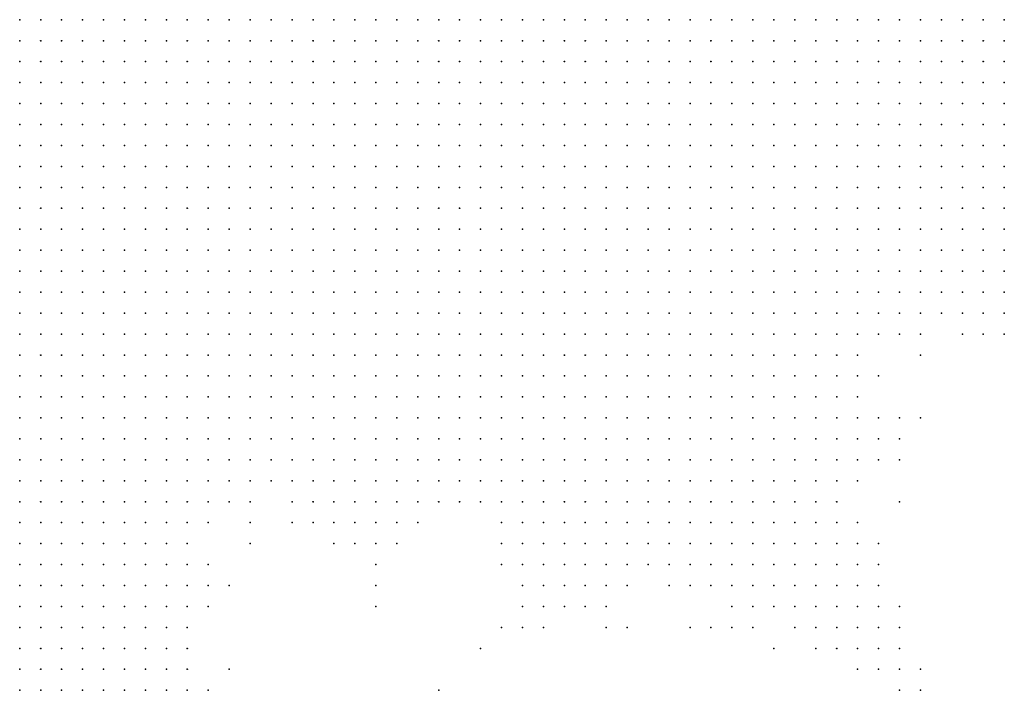
# Model space of a CAD drawing. Units: inches. Extents: x -1.28 to 1.28, y -1.09 to 1.09.
# Drawn here: x 0.36 to 0.45, y 0.39 to 0.46 of the extents above; entities that cross this region are included whole.
import ezdxf

# ---------------------------------------------------------------- set-up
doc = ezdxf.new("R2010")
doc.units = ezdxf.units.IN
doc.header["$MEASUREMENT"] = 0
doc.header["$PDMODE"] = 32
doc.header["$PDSIZE"] = 1e-05
for name, color, linetype in [('layer10', 10, 'Continuous'), ('layer11', 11, 'Continuous'), ('layer12', 12, 'Continuous'), ('layer120', 120, 'Continuous'), ('layer128', 128, 'Continuous'), ('layer13', 13, 'Continuous'), ('layer136', 136, 'Continuous'), ('layer14', 14, 'Continuous'), ('layer15', 15, 'Continuous'), ('layer16', 16, 'Continuous'), ('layer165', 165, 'Continuous'), ('layer17', 17, 'Continuous'), ('layer18', 18, 'Continuous'), ('layer19', 19, 'Continuous'), ('layer20', 20, 'Continuous'), ('layer21', 21, 'Continuous'), ('layer22', 22, 'Continuous'), ('layer24', 24, 'Continuous'), ('layer25', 25, 'Continuous'), ('layer26', 26, 'Continuous'), ('layer29', 29, 'Continuous'), ('layer31', 31, 'Continuous'), ('layer33', 33, 'Continuous'), ('layer35', 35, 'Continuous'), ('layer6', 6, 'Continuous'), ('layer7', 7, 'Continuous'), ('layer70', 70, 'Continuous'), ('layer8', 8, 'Continuous'), ('layer88', 88, 'Continuous'), ('layer9', 9, 'Continuous'), ('layer92', 92, 'Continuous')]:
    doc.layers.add(name, color=color, linetype=linetype)

msp = doc.modelspace()

# ---------------------------------------------------------------- linework, layer by layer
at = {"layer": 'layer10', "color": 10}
for p in [(0.4516, 0.433), (0.4476, 0.431), (0.4496, 0.431), (0.4516, 0.431), (0.4416, 0.429), (0.4436, 0.429), (0.4396, 0.427), (0.4356, 0.423), (0.4356, 0.421), (0.4336, 0.419), (0.4356, 0.419), (0.4316, 0.417), (0.4336, 0.417), (0.4356, 0.417), (0.4316, 0.415), (0.4336, 0.415), (0.3756, 0.413), (0.3776, 0.413), (0.3796, 0.413), (0.3816, 0.413), (0.3836, 0.413), (0.4296, 0.413), (0.4316, 0.413), (0.4336, 0.413), (0.3876, 0.411), (0.3896, 0.411), (0.3916, 0.411), (0.3936, 0.411), (0.3956, 0.411), (0.4036, 0.411), (0.4056, 0.411), (0.4076, 0.411), (0.4256, 0.411), (0.4276, 0.411), (0.4296, 0.411), (0.4316, 0.411), (0.3716, 0.409), (0.4056, 0.409), (0.4076, 0.409), (0.4096, 0.409), (0.4116, 0.409), (0.4136, 0.409), (0.4156, 0.409), (0.4176, 0.409), (0.4196, 0.409), (0.4216, 0.409), (0.4236, 0.409), (0.4256, 0.409), (0.4276, 0.409), (0.4296, 0.409), (0.3696, 0.407), (0.3716, 0.407), (0.4096, 0.407), (0.4116, 0.407), (0.4136, 0.407), (0.4156, 0.407), (0.4176, 0.407), (0.4196, 0.407), (0.4216, 0.407), (0.3696, 0.405), (0.3716, 0.405), (0.3676, 0.403), (0.3696, 0.403), (0.3716, 0.403), (0.3676, 0.401), (0.3696, 0.401), (0.3656, 0.399), (0.3676, 0.399), (0.3696, 0.399), (0.3656, 0.397), (0.3676, 0.397), (0.3696, 0.397), (0.3636, 0.395), (0.3656, 0.395), (0.3676, 0.395), (0.3616, 0.393), (0.3636, 0.393), (0.3656, 0.393), (0.3676, 0.393)]:
    msp.add_point(p, dxfattribs=at)
at = {"layer": 'layer11', "color": 11}
for p in [(0.4456, 0.429), (0.4476, 0.429), (0.4496, 0.429), (0.4416, 0.427), (0.4376, 0.421), (0.4376, 0.419), (0.4376, 0.417), (0.4356, 0.415), (0.4356, 0.413), (0.3736, 0.411), (0.3796, 0.411), (0.3856, 0.411), (0.4016, 0.411), (0.4336, 0.411), (0.3896, 0.409), (0.3916, 0.409), (0.3936, 0.409), (0.4316, 0.409), (0.4336, 0.409), (0.4056, 0.407), (0.4076, 0.407), (0.4236, 0.407), (0.4256, 0.407), (0.4276, 0.407), (0.4296, 0.407), (0.4316, 0.407), (0.3736, 0.405), (0.4076, 0.405), (0.4096, 0.405), (0.4116, 0.405), (0.4136, 0.405), (0.4156, 0.405), (0.4216, 0.405), (0.4236, 0.405), (0.4256, 0.405), (0.4276, 0.405), (0.4296, 0.405), (0.3716, 0.401), (0.3716, 0.399), (0.3716, 0.397), (0.3696, 0.395), (0.3716, 0.395), (0.3696, 0.393)]:
    msp.add_point(p, dxfattribs=at)
at = {"layer": 'layer12', "color": 12}
for p in [(0.4436, 0.427), (0.4376, 0.425), (0.4376, 0.423), (0.4376, 0.415), (0.3776, 0.411), (0.3836, 0.411), (0.3976, 0.411), (0.4356, 0.411), (0.3856, 0.409), (0.3876, 0.409), (0.3956, 0.409), (0.4036, 0.409), (0.4356, 0.409), (0.3736, 0.407), (0.3916, 0.407), (0.4336, 0.407), (0.4356, 0.407), (0.4176, 0.405), (0.4196, 0.405), (0.4316, 0.405), (0.4336, 0.405), (0.3736, 0.403), (0.4076, 0.403), (0.4096, 0.403), (0.4116, 0.403), (0.4136, 0.403), (0.4256, 0.403), (0.4276, 0.403), (0.4296, 0.403), (0.4316, 0.403), (0.3736, 0.401), (0.3736, 0.399), (0.3716, 0.393), (0.3736, 0.393)]:
    msp.add_point(p, dxfattribs=at)
at = {"layer": 'layer120', "color": 120}
msp.add_point((0.3876, 0.407), dxfattribs=at)
at = {"layer": 'layer128', "color": 128}
msp.add_point((0.3976, 0.393), dxfattribs=at)
at = {"layer": 'layer13', "color": 13}
for p in [(0.4516, 0.429), (0.4496, 0.427), (0.4396, 0.419), (0.4396, 0.417), (0.4396, 0.415), (0.4376, 0.413), (0.3756, 0.411), (0.3936, 0.407), (0.4036, 0.407), (0.4056, 0.405), (0.4356, 0.405), (0.3756, 0.403), (0.4336, 0.403), (0.4356, 0.403), (0.4096, 0.401), (0.4116, 0.401), (0.4276, 0.401), (0.4296, 0.401), (0.4316, 0.401), (0.3736, 0.395)]:
    msp.add_point(p, dxfattribs=at)
at = {"layer": 'layer136', "color": 136}
msp.add_point((0.3756, 0.409), dxfattribs=at)
at = {"layer": 'layer14', "color": 14}
for p in [(0.3996, 0.411), (0.3896, 0.407), (0.4376, 0.407), (0.4376, 0.405), (0.4056, 0.403), (0.4156, 0.403), (0.4216, 0.403), (0.4236, 0.403), (0.4376, 0.403), (0.3756, 0.401), (0.4076, 0.401), (0.4136, 0.401), (0.4256, 0.401), (0.4336, 0.401), (0.4356, 0.401), (0.3736, 0.397), (0.3756, 0.393)]:
    msp.add_point(p, dxfattribs=at)
at = {"layer": 'layer15', "color": 15}
for p in [(0.4416, 0.417), (0.4376, 0.409), (0.3916, 0.405), (0.4056, 0.401), (0.4376, 0.401), (0.4336, 0.399), (0.4356, 0.399), (0.4376, 0.399)]:
    msp.add_point(p, dxfattribs=at)
at = {"layer": 'layer16', "color": 16}
for p in [(0.3736, 0.409), (0.4396, 0.407), (0.4196, 0.403), (0.4396, 0.401), (0.4076, 0.399), (0.4256, 0.399), (0.4276, 0.399)]:
    msp.add_point(p, dxfattribs=at)
at = {"layer": 'layer165', "color": 165}
msp.add_point((0.4296, 0.397), dxfattribs=at)
at = {"layer": 'layer17', "color": 17}
for p in [(0.4416, 0.419), (0.3756, 0.405), (0.4056, 0.399), (0.4136, 0.399), (0.4316, 0.399), (0.4396, 0.399), (0.4336, 0.397), (0.4356, 0.397), (0.4376, 0.397)]:
    msp.add_point(p, dxfattribs=at)
at = {"layer": 'layer18', "color": 18}
for p in [(0.4516, 0.427), (0.3776, 0.403), (0.4396, 0.397)]:
    msp.add_point(p, dxfattribs=at)
at = {"layer": 'layer19', "color": 19}
for p in [(0.4436, 0.425), (0.4416, 0.415), (0.4396, 0.405), (0.4156, 0.399), (0.4416, 0.397)]:
    msp.add_point(p, dxfattribs=at)
at = {"layer": 'layer20', "color": 20}
for p in [(0.3796, 0.409), (0.4376, 0.395), (0.4396, 0.395)]:
    msp.add_point(p, dxfattribs=at)
at = {"layer": 'layer21', "color": 21}
for p in [(0.3916, 0.403), (0.4396, 0.403), (0.4036, 0.399), (0.4416, 0.395)]:
    msp.add_point(p, dxfattribs=at)
at = {"layer": 'layer22', "color": 22}
msp.add_point((0.4436, 0.419), dxfattribs=at)
at = {"layer": 'layer24', "color": 24}
for p in [(0.4396, 0.423), (0.4036, 0.405), (0.4416, 0.401), (0.4436, 0.395), (0.4416, 0.393), (0.4436, 0.393)]:
    msp.add_point(p, dxfattribs=at)
at = {"layer": 'layer25', "color": 25}
for p in [(0.4476, 0.427), (0.4236, 0.399)]:
    msp.add_point(p, dxfattribs=at)
at = {"layer": 'layer26', "color": 26}
msp.add_point((0.3776, 0.395), dxfattribs=at)
at = {"layer": 'layer29', "color": 29}
msp.add_point((0.3836, 0.409), dxfattribs=at)
at = {"layer": 'layer31', "color": 31}
msp.add_point((0.4416, 0.399), dxfattribs=at)
at = {"layer": 'layer33', "color": 33}
msp.add_point((0.4016, 0.397), dxfattribs=at)
at = {"layer": 'layer35', "color": 35}
msp.add_point((0.3916, 0.401), dxfattribs=at)
at = {"layer": 'layer6', "color": 6}
for p in [(0.3576, 0.457), (0.3596, 0.457), (0.3616, 0.457), (0.3636, 0.457), (0.3656, 0.457), (0.3676, 0.457), (0.3696, 0.457), (0.3716, 0.457), (0.3736, 0.457), (0.3756, 0.457), (0.3776, 0.457), (0.3796, 0.457), (0.3816, 0.457), (0.3836, 0.457), (0.3856, 0.457), (0.3876, 0.457), (0.3896, 0.457), (0.3916, 0.457), (0.3936, 0.457), (0.3956, 0.457), (0.3976, 0.457), (0.3996, 0.457), (0.4016, 0.457), (0.4036, 0.457), (0.4056, 0.457), (0.4076, 0.457), (0.4096, 0.457), (0.4116, 0.457), (0.4136, 0.457), (0.4156, 0.457), (0.4176, 0.457), (0.4196, 0.457), (0.4216, 0.457), (0.4236, 0.457), (0.4256, 0.457), (0.4276, 0.457), (0.4296, 0.457), (0.4316, 0.457), (0.4336, 0.457), (0.4356, 0.457), (0.4376, 0.457), (0.4396, 0.457), (0.4416, 0.457), (0.4436, 0.457), (0.4456, 0.457), (0.4476, 0.457), (0.4496, 0.457), (0.4516, 0.457), (0.3576, 0.455), (0.3596, 0.455), (0.3616, 0.455), (0.3636, 0.455), (0.3656, 0.455), (0.3676, 0.455), (0.3696, 0.455), (0.3716, 0.455), (0.3736, 0.455), (0.3756, 0.455), (0.3776, 0.455), (0.3796, 0.455), (0.3816, 0.455), (0.3836, 0.455), (0.3856, 0.455), (0.3876, 0.455), (0.3896, 0.455), (0.3916, 0.455), (0.3936, 0.455), (0.3956, 0.455), (0.3976, 0.455), (0.3996, 0.455), (0.4016, 0.455), (0.4036, 0.455), (0.4056, 0.455), (0.4076, 0.455), (0.4096, 0.455), (0.4116, 0.455), (0.4136, 0.455), (0.4156, 0.455), (0.4176, 0.455), (0.4196, 0.455), (0.4216, 0.455), (0.4236, 0.455), (0.4256, 0.455), (0.4276, 0.455), (0.4296, 0.455), (0.4316, 0.455), (0.4336, 0.455), (0.4356, 0.455), (0.4376, 0.455), (0.4396, 0.455), (0.4416, 0.455), (0.4436, 0.455), (0.4456, 0.455), (0.4476, 0.455), (0.4496, 0.455), (0.4516, 0.455), (0.3576, 0.453), (0.3596, 0.453), (0.3616, 0.453), (0.3636, 0.453), (0.3656, 0.453), (0.3676, 0.453), (0.3696, 0.453), (0.3716, 0.453), (0.3736, 0.453), (0.3756, 0.453), (0.3776, 0.453), (0.3796, 0.453), (0.3816, 0.453), (0.3836, 0.453), (0.3856, 0.453), (0.3876, 0.453), (0.3896, 0.453), (0.3916, 0.453), (0.3936, 0.453), (0.3956, 0.453), (0.3976, 0.453), (0.3996, 0.453), (0.4016, 0.453), (0.4036, 0.453), (0.4056, 0.453), (0.4076, 0.453), (0.4096, 0.453), (0.4116, 0.453), (0.4136, 0.453), (0.4156, 0.453), (0.4176, 0.453), (0.4196, 0.453), (0.4216, 0.453), (0.4236, 0.453), (0.4256, 0.453), (0.4276, 0.453), (0.4296, 0.453), (0.4316, 0.453), (0.4336, 0.453), (0.4356, 0.453), (0.4376, 0.453), (0.4396, 0.453), (0.4416, 0.453), (0.4436, 0.453), (0.4456, 0.453), (0.4476, 0.453), (0.4496, 0.453), (0.3576, 0.451), (0.3596, 0.451), (0.3616, 0.451), (0.3636, 0.451), (0.3656, 0.451), (0.3676, 0.451), (0.3696, 0.451), (0.3716, 0.451), (0.3736, 0.451), (0.3756, 0.451), (0.3776, 0.451), (0.3796, 0.451), (0.3816, 0.451), (0.3836, 0.451), (0.3856, 0.451), (0.3876, 0.451), (0.3896, 0.451), (0.3916, 0.451), (0.3936, 0.451), (0.3956, 0.451), (0.3976, 0.451), (0.3996, 0.451), (0.4016, 0.451), (0.4036, 0.451), (0.4056, 0.451), (0.4076, 0.451), (0.4096, 0.451), (0.4116, 0.451), (0.4136, 0.451), (0.4156, 0.451), (0.4176, 0.451), (0.4196, 0.451), (0.4216, 0.451), (0.4236, 0.451), (0.4256, 0.451), (0.4276, 0.451), (0.4296, 0.451), (0.4316, 0.451), (0.4336, 0.451), (0.4356, 0.451), (0.4376, 0.451), (0.4396, 0.451), (0.4416, 0.451), (0.4436, 0.451), (0.3576, 0.449), (0.3596, 0.449), (0.3616, 0.449), (0.3636, 0.449), (0.3656, 0.449), (0.3676, 0.449), (0.3696, 0.449), (0.3716, 0.449), (0.3736, 0.449), (0.3756, 0.449), (0.3776, 0.449), (0.3796, 0.449), (0.3816, 0.449), (0.3836, 0.449), (0.3856, 0.449), (0.3876, 0.449), (0.3896, 0.449), (0.3916, 0.449), (0.3936, 0.449), (0.3956, 0.449), (0.3976, 0.449), (0.3996, 0.449), (0.4016, 0.449), (0.4036, 0.449), (0.4056, 0.449), (0.4076, 0.449), (0.4096, 0.449), (0.4116, 0.449), (0.4136, 0.449), (0.4156, 0.449), (0.4176, 0.449), (0.4196, 0.449), (0.4216, 0.449), (0.4236, 0.449), (0.4256, 0.449), (0.4276, 0.449), (0.4296, 0.449), (0.4316, 0.449), (0.4336, 0.449), (0.4356, 0.449), (0.4376, 0.449), (0.4396, 0.449), (0.3576, 0.447), (0.3596, 0.447), (0.3616, 0.447), (0.3636, 0.447), (0.3656, 0.447), (0.3676, 0.447), (0.3696, 0.447), (0.3716, 0.447), (0.3736, 0.447), (0.3756, 0.447), (0.3776, 0.447), (0.3796, 0.447), (0.3816, 0.447), (0.3836, 0.447), (0.3856, 0.447), (0.3876, 0.447), (0.3896, 0.447), (0.3916, 0.447), (0.3936, 0.447), (0.3956, 0.447), (0.3976, 0.447), (0.3996, 0.447), (0.4016, 0.447), (0.4036, 0.447), (0.4056, 0.447), (0.4076, 0.447), (0.4096, 0.447), (0.4116, 0.447), (0.4136, 0.447), (0.4156, 0.447), (0.4176, 0.447), (0.4196, 0.447), (0.4216, 0.447), (0.4236, 0.447), (0.4256, 0.447), (0.4276, 0.447), (0.4296, 0.447), (0.4316, 0.447), (0.4336, 0.447), (0.4356, 0.447), (0.3576, 0.445), (0.3596, 0.445), (0.3616, 0.445), (0.3636, 0.445), (0.3656, 0.445), (0.3676, 0.445), (0.3696, 0.445), (0.3716, 0.445), (0.3736, 0.445), (0.3756, 0.445), (0.3776, 0.445), (0.3796, 0.445), (0.3816, 0.445), (0.3836, 0.445), (0.3856, 0.445), (0.3876, 0.445), (0.3896, 0.445), (0.3916, 0.445), (0.3936, 0.445), (0.3956, 0.445), (0.3976, 0.445), (0.3996, 0.445), (0.4016, 0.445), (0.4036, 0.445), (0.4056, 0.445), (0.4076, 0.445), (0.4096, 0.445), (0.4116, 0.445), (0.4136, 0.445), (0.4156, 0.445), (0.4176, 0.445), (0.4196, 0.445), (0.4216, 0.445), (0.4236, 0.445), (0.4256, 0.445), (0.4276, 0.445), (0.4296, 0.445), (0.4316, 0.445), (0.3576, 0.443), (0.3596, 0.443), (0.3616, 0.443), (0.3636, 0.443), (0.3656, 0.443), (0.3676, 0.443), (0.3696, 0.443), (0.3716, 0.443), (0.3736, 0.443), (0.3756, 0.443), (0.3776, 0.443), (0.3796, 0.443), (0.3816, 0.443), (0.3836, 0.443), (0.3856, 0.443), (0.3876, 0.443), (0.3896, 0.443), (0.3916, 0.443), (0.3936, 0.443), (0.3956, 0.443), (0.3976, 0.443), (0.3996, 0.443), (0.4016, 0.443), (0.4036, 0.443), (0.4056, 0.443), (0.4076, 0.443), (0.4096, 0.443), (0.4116, 0.443), (0.4136, 0.443), (0.4156, 0.443), (0.4176, 0.443), (0.4196, 0.443), (0.4216, 0.443), (0.4236, 0.443), (0.4256, 0.443), (0.3576, 0.441), (0.3596, 0.441), (0.3616, 0.441), (0.3636, 0.441), (0.3656, 0.441), (0.3676, 0.441), (0.3696, 0.441), (0.3716, 0.441), (0.3736, 0.441), (0.3756, 0.441), (0.3776, 0.441), (0.3796, 0.441), (0.3816, 0.441), (0.3836, 0.441), (0.3856, 0.441), (0.3876, 0.441), (0.3896, 0.441), (0.3916, 0.441), (0.3936, 0.441), (0.3956, 0.441), (0.3976, 0.441), (0.3996, 0.441), (0.4016, 0.441), (0.4036, 0.441), (0.4056, 0.441), (0.4076, 0.441), (0.4096, 0.441), (0.4116, 0.441), (0.4136, 0.441), (0.4156, 0.441), (0.4176, 0.441), (0.4196, 0.441), (0.4216, 0.441), (0.3576, 0.439), (0.3596, 0.439), (0.3616, 0.439), (0.3636, 0.439), (0.3656, 0.439), (0.3676, 0.439), (0.3696, 0.439), (0.3716, 0.439), (0.3736, 0.439), (0.3756, 0.439), (0.3776, 0.439), (0.3796, 0.439), (0.3816, 0.439), (0.3836, 0.439), (0.3856, 0.439), (0.3876, 0.439), (0.3896, 0.439), (0.3916, 0.439), (0.3936, 0.439), (0.3956, 0.439), (0.3976, 0.439), (0.3996, 0.439), (0.4016, 0.439), (0.4036, 0.439), (0.4056, 0.439), (0.4076, 0.439), (0.4096, 0.439), (0.4116, 0.439), (0.4136, 0.439), (0.4156, 0.439), (0.3576, 0.437), (0.3596, 0.437), (0.3616, 0.437), (0.3636, 0.437), (0.3656, 0.437), (0.3676, 0.437), (0.3696, 0.437), (0.3716, 0.437), (0.3736, 0.437), (0.3756, 0.437), (0.3776, 0.437), (0.3796, 0.437), (0.3816, 0.437), (0.3836, 0.437), (0.3856, 0.437), (0.3876, 0.437), (0.3896, 0.437), (0.3916, 0.437), (0.3936, 0.437), (0.3956, 0.437), (0.3976, 0.437), (0.3996, 0.437), (0.4016, 0.437), (0.4036, 0.437), (0.4056, 0.437), (0.4076, 0.437), (0.4096, 0.437), (0.3636, 0.435), (0.3656, 0.435), (0.3676, 0.435), (0.3696, 0.435), (0.3716, 0.435), (0.3736, 0.435), (0.3756, 0.435), (0.3776, 0.435), (0.3796, 0.435), (0.3816, 0.435), (0.3836, 0.435), (0.3856, 0.435), (0.3876, 0.435), (0.3896, 0.435), (0.3916, 0.435), (0.3936, 0.435), (0.3956, 0.435), (0.3976, 0.435), (0.3996, 0.435), (0.4016, 0.435)]:
    msp.add_point(p, dxfattribs=at)
at = {"layer": 'layer7', "color": 7}
for p in [(0.4516, 0.453), (0.4456, 0.451), (0.4476, 0.451), (0.4496, 0.451), (0.4516, 0.451), (0.4416, 0.449), (0.4436, 0.449), (0.4456, 0.449), (0.4476, 0.449), (0.4496, 0.449), (0.4516, 0.449), (0.4376, 0.447), (0.4396, 0.447), (0.4416, 0.447), (0.4436, 0.447), (0.4456, 0.447), (0.4476, 0.447), (0.4496, 0.447), (0.4516, 0.447), (0.4336, 0.445), (0.4356, 0.445), (0.4376, 0.445), (0.4396, 0.445), (0.4416, 0.445), (0.4436, 0.445), (0.4456, 0.445), (0.4476, 0.445), (0.4496, 0.445), (0.4276, 0.443), (0.4296, 0.443), (0.4316, 0.443), (0.4336, 0.443), (0.4356, 0.443), (0.4376, 0.443), (0.4396, 0.443), (0.4416, 0.443), (0.4436, 0.443), (0.4456, 0.443), (0.4476, 0.443), (0.4236, 0.441), (0.4256, 0.441), (0.4276, 0.441), (0.4296, 0.441), (0.4316, 0.441), (0.4336, 0.441), (0.4356, 0.441), (0.4376, 0.441), (0.4396, 0.441), (0.4416, 0.441), (0.4436, 0.441), (0.4456, 0.441), (0.4176, 0.439), (0.4196, 0.439), (0.4216, 0.439), (0.4236, 0.439), (0.4256, 0.439), (0.4276, 0.439), (0.4296, 0.439), (0.4316, 0.439), (0.4336, 0.439), (0.4356, 0.439), (0.4376, 0.439), (0.4396, 0.439), (0.4416, 0.439), (0.4436, 0.439), (0.4116, 0.437), (0.4136, 0.437), (0.4156, 0.437), (0.4176, 0.437), (0.4196, 0.437), (0.4216, 0.437), (0.4236, 0.437), (0.4256, 0.437), (0.4276, 0.437), (0.4296, 0.437), (0.4316, 0.437), (0.4336, 0.437), (0.4356, 0.437), (0.4376, 0.437), (0.4396, 0.437), (0.4416, 0.437), (0.3576, 0.435), (0.3596, 0.435), (0.3616, 0.435), (0.4036, 0.435), (0.4056, 0.435), (0.4076, 0.435), (0.4096, 0.435), (0.4116, 0.435), (0.4136, 0.435), (0.4156, 0.435), (0.4176, 0.435), (0.4196, 0.435), (0.4216, 0.435), (0.4236, 0.435), (0.4256, 0.435), (0.4276, 0.435), (0.4296, 0.435), (0.4316, 0.435), (0.4336, 0.435), (0.4356, 0.435), (0.4376, 0.435), (0.4396, 0.435), (0.3576, 0.433), (0.3596, 0.433), (0.3616, 0.433), (0.3636, 0.433), (0.3656, 0.433), (0.3676, 0.433), (0.3696, 0.433), (0.3716, 0.433), (0.3736, 0.433), (0.3756, 0.433), (0.3776, 0.433), (0.3796, 0.433), (0.3816, 0.433), (0.3836, 0.433), (0.3856, 0.433), (0.3876, 0.433), (0.3896, 0.433), (0.3916, 0.433), (0.3936, 0.433), (0.3956, 0.433), (0.3976, 0.433), (0.3996, 0.433), (0.4016, 0.433), (0.4036, 0.433), (0.4056, 0.433), (0.4076, 0.433), (0.4096, 0.433), (0.4116, 0.433), (0.4136, 0.433), (0.4156, 0.433), (0.4176, 0.433), (0.4196, 0.433), (0.4216, 0.433), (0.4236, 0.433), (0.4256, 0.433), (0.4276, 0.433), (0.4296, 0.433), (0.4316, 0.433), (0.4336, 0.433), (0.4356, 0.433), (0.3576, 0.431), (0.3596, 0.431), (0.3616, 0.431), (0.3636, 0.431), (0.3656, 0.431), (0.3676, 0.431), (0.3696, 0.431), (0.3716, 0.431), (0.3736, 0.431), (0.3756, 0.431), (0.3776, 0.431), (0.3796, 0.431), (0.3816, 0.431), (0.3836, 0.431), (0.3856, 0.431), (0.3876, 0.431), (0.3896, 0.431), (0.3916, 0.431), (0.3936, 0.431), (0.3956, 0.431), (0.3976, 0.431), (0.3996, 0.431), (0.4016, 0.431), (0.4036, 0.431), (0.4056, 0.431), (0.4076, 0.431), (0.4096, 0.431), (0.4116, 0.431), (0.4136, 0.431), (0.4156, 0.431), (0.4176, 0.431), (0.4196, 0.431), (0.4216, 0.431), (0.4236, 0.431), (0.4256, 0.431), (0.4276, 0.431), (0.4296, 0.431), (0.4316, 0.431), (0.3576, 0.429), (0.3596, 0.429), (0.3616, 0.429), (0.3636, 0.429), (0.3656, 0.429), (0.3676, 0.429), (0.3696, 0.429), (0.3716, 0.429), (0.3736, 0.429), (0.3756, 0.429), (0.3776, 0.429), (0.3796, 0.429), (0.3816, 0.429), (0.3836, 0.429), (0.3856, 0.429), (0.3876, 0.429), (0.3896, 0.429), (0.3916, 0.429), (0.3936, 0.429), (0.3956, 0.429), (0.3976, 0.429), (0.3996, 0.429), (0.4016, 0.429), (0.4036, 0.429), (0.4056, 0.429), (0.4076, 0.429), (0.4096, 0.429), (0.4116, 0.429), (0.4136, 0.429), (0.4156, 0.429), (0.4176, 0.429), (0.4196, 0.429), (0.4216, 0.429), (0.4236, 0.429), (0.4256, 0.429), (0.3576, 0.427), (0.3596, 0.427), (0.3616, 0.427), (0.3636, 0.427), (0.3656, 0.427), (0.3676, 0.427), (0.3696, 0.427), (0.3716, 0.427), (0.3736, 0.427), (0.3756, 0.427), (0.3776, 0.427), (0.3796, 0.427), (0.3816, 0.427), (0.3836, 0.427), (0.3856, 0.427), (0.3876, 0.427), (0.3896, 0.427), (0.3916, 0.427), (0.3936, 0.427), (0.3956, 0.427), (0.3976, 0.427), (0.3996, 0.427), (0.4016, 0.427), (0.4036, 0.427), (0.4056, 0.427), (0.4076, 0.427), (0.4096, 0.427), (0.4116, 0.427), (0.4136, 0.427), (0.4156, 0.427), (0.3576, 0.425), (0.3596, 0.425), (0.3616, 0.425), (0.3636, 0.425), (0.3656, 0.425), (0.3676, 0.425), (0.3696, 0.425), (0.3716, 0.425), (0.3736, 0.425), (0.3756, 0.425), (0.3776, 0.425), (0.3796, 0.425), (0.3816, 0.425), (0.3836, 0.425), (0.3856, 0.425), (0.3876, 0.425), (0.3896, 0.425), (0.3916, 0.425), (0.3936, 0.425), (0.3956, 0.425), (0.3976, 0.425), (0.3996, 0.425), (0.4016, 0.425), (0.4036, 0.425), (0.4056, 0.425), (0.3576, 0.423), (0.3596, 0.423), (0.3616, 0.423), (0.3636, 0.423), (0.3656, 0.423), (0.3676, 0.423), (0.3696, 0.423), (0.3716, 0.423), (0.3736, 0.423), (0.3756, 0.423), (0.3776, 0.423), (0.3796, 0.423), (0.3816, 0.423), (0.3836, 0.423), (0.3856, 0.423), (0.3876, 0.423), (0.3896, 0.423), (0.3916, 0.423), (0.3576, 0.421), (0.3596, 0.421), (0.3616, 0.421), (0.3636, 0.421), (0.3656, 0.421), (0.3676, 0.421), (0.3696, 0.421), (0.3716, 0.421), (0.3736, 0.421), (0.3756, 0.421), (0.3776, 0.421), (0.3796, 0.421), (0.3576, 0.419), (0.3596, 0.419), (0.3616, 0.419), (0.3636, 0.419), (0.3656, 0.419), (0.3676, 0.419)]:
    msp.add_point(p, dxfattribs=at)
at = {"layer": 'layer70', "color": 70}
msp.add_point((0.4216, 0.399), dxfattribs=at)
at = {"layer": 'layer8', "color": 8}
for p in [(0.4516, 0.445), (0.4496, 0.443), (0.4516, 0.443), (0.4476, 0.441), (0.4496, 0.441), (0.4516, 0.441), (0.4456, 0.439), (0.4476, 0.439), (0.4496, 0.439), (0.4516, 0.439), (0.4436, 0.437), (0.4456, 0.437), (0.4476, 0.437), (0.4496, 0.437), (0.4416, 0.435), (0.4436, 0.435), (0.4456, 0.435), (0.4376, 0.433), (0.4396, 0.433), (0.4416, 0.433), (0.4436, 0.433), (0.4336, 0.431), (0.4356, 0.431), (0.4376, 0.431), (0.4396, 0.431), (0.4276, 0.429), (0.4296, 0.429), (0.4316, 0.429), (0.4336, 0.429), (0.4356, 0.429), (0.4376, 0.429), (0.4176, 0.427), (0.4196, 0.427), (0.4216, 0.427), (0.4236, 0.427), (0.4256, 0.427), (0.4276, 0.427), (0.4296, 0.427), (0.4316, 0.427), (0.4336, 0.427), (0.4076, 0.425), (0.4096, 0.425), (0.4116, 0.425), (0.4136, 0.425), (0.4156, 0.425), (0.4176, 0.425), (0.4196, 0.425), (0.4216, 0.425), (0.4236, 0.425), (0.4256, 0.425), (0.4276, 0.425), (0.4296, 0.425), (0.4316, 0.425), (0.3936, 0.423), (0.3956, 0.423), (0.3976, 0.423), (0.3996, 0.423), (0.4016, 0.423), (0.4036, 0.423), (0.4056, 0.423), (0.4076, 0.423), (0.4096, 0.423), (0.4116, 0.423), (0.4136, 0.423), (0.4156, 0.423), (0.4176, 0.423), (0.4196, 0.423), (0.4216, 0.423), (0.4236, 0.423), (0.4256, 0.423), (0.4276, 0.423), (0.4296, 0.423), (0.3816, 0.421), (0.3836, 0.421), (0.3856, 0.421), (0.3876, 0.421), (0.3896, 0.421), (0.3916, 0.421), (0.3936, 0.421), (0.3956, 0.421), (0.3976, 0.421), (0.3996, 0.421), (0.4016, 0.421), (0.4036, 0.421), (0.4056, 0.421), (0.4076, 0.421), (0.4096, 0.421), (0.4116, 0.421), (0.4136, 0.421), (0.4156, 0.421), (0.4176, 0.421), (0.4196, 0.421), (0.4216, 0.421), (0.4236, 0.421), (0.4256, 0.421), (0.3696, 0.419), (0.3716, 0.419), (0.3736, 0.419), (0.3756, 0.419), (0.3776, 0.419), (0.3796, 0.419), (0.3816, 0.419), (0.3836, 0.419), (0.3856, 0.419), (0.3876, 0.419), (0.3896, 0.419), (0.3916, 0.419), (0.3936, 0.419), (0.3956, 0.419), (0.3976, 0.419), (0.3996, 0.419), (0.4016, 0.419), (0.4036, 0.419), (0.4056, 0.419), (0.4076, 0.419), (0.4096, 0.419), (0.4116, 0.419), (0.4136, 0.419), (0.4156, 0.419), (0.4176, 0.419), (0.4196, 0.419), (0.4216, 0.419), (0.3576, 0.417), (0.3596, 0.417), (0.3616, 0.417), (0.3636, 0.417), (0.3656, 0.417), (0.3676, 0.417), (0.3696, 0.417), (0.3716, 0.417), (0.3736, 0.417), (0.3756, 0.417), (0.3776, 0.417), (0.3796, 0.417), (0.3816, 0.417), (0.3836, 0.417), (0.3856, 0.417), (0.3876, 0.417), (0.3896, 0.417), (0.3916, 0.417), (0.3936, 0.417), (0.3956, 0.417), (0.3976, 0.417), (0.3996, 0.417), (0.4016, 0.417), (0.4036, 0.417), (0.4056, 0.417), (0.4076, 0.417), (0.4096, 0.417), (0.4116, 0.417), (0.4136, 0.417), (0.4156, 0.417), (0.4176, 0.417), (0.3576, 0.415), (0.3596, 0.415), (0.3616, 0.415), (0.3636, 0.415), (0.3656, 0.415), (0.3676, 0.415), (0.3696, 0.415), (0.3716, 0.415), (0.3736, 0.415), (0.4056, 0.415), (0.4076, 0.415), (0.4096, 0.415), (0.3576, 0.413), (0.3596, 0.413), (0.3616, 0.413), (0.3636, 0.413), (0.3656, 0.413), (0.3676, 0.413), (0.3696, 0.413), (0.3576, 0.411), (0.3596, 0.411), (0.3616, 0.411), (0.3636, 0.411), (0.3656, 0.411), (0.3576, 0.409), (0.3596, 0.409), (0.3616, 0.409), (0.3636, 0.409), (0.3576, 0.407), (0.3596, 0.407), (0.3576, 0.405)]:
    msp.add_point(p, dxfattribs=at)
at = {"layer": 'layer88', "color": 88}
msp.add_point((0.4416, 0.411), dxfattribs=at)
at = {"layer": 'layer9', "color": 9}
for p in [(0.4516, 0.437), (0.4476, 0.435), (0.4496, 0.435), (0.4516, 0.435), (0.4456, 0.433), (0.4476, 0.433), (0.4496, 0.433), (0.4416, 0.431), (0.4436, 0.431), (0.4456, 0.431), (0.4396, 0.429), (0.4356, 0.427), (0.4376, 0.427), (0.4336, 0.425), (0.4356, 0.425), (0.4316, 0.423), (0.4336, 0.423), (0.4276, 0.421), (0.4296, 0.421), (0.4316, 0.421), (0.4336, 0.421), (0.4236, 0.419), (0.4256, 0.419), (0.4276, 0.419), (0.4296, 0.419), (0.4316, 0.419), (0.4196, 0.417), (0.4216, 0.417), (0.4236, 0.417), (0.4256, 0.417), (0.4276, 0.417), (0.4296, 0.417), (0.3756, 0.415), (0.3776, 0.415), (0.3796, 0.415), (0.3816, 0.415), (0.3836, 0.415), (0.3856, 0.415), (0.3876, 0.415), (0.3896, 0.415), (0.3916, 0.415), (0.3936, 0.415), (0.3956, 0.415), (0.3976, 0.415), (0.3996, 0.415), (0.4016, 0.415), (0.4036, 0.415), (0.4116, 0.415), (0.4136, 0.415), (0.4156, 0.415), (0.4176, 0.415), (0.4196, 0.415), (0.4216, 0.415), (0.4236, 0.415), (0.4256, 0.415), (0.4276, 0.415), (0.4296, 0.415), (0.3716, 0.413), (0.3736, 0.413), (0.3856, 0.413), (0.3876, 0.413), (0.3896, 0.413), (0.3916, 0.413), (0.3936, 0.413), (0.3956, 0.413), (0.3976, 0.413), (0.3996, 0.413), (0.4016, 0.413), (0.4036, 0.413), (0.4056, 0.413), (0.4076, 0.413), (0.4096, 0.413), (0.4116, 0.413), (0.4136, 0.413), (0.4156, 0.413), (0.4176, 0.413), (0.4196, 0.413), (0.4216, 0.413), (0.4236, 0.413), (0.4256, 0.413), (0.4276, 0.413), (0.3676, 0.411), (0.3696, 0.411), (0.3716, 0.411), (0.4096, 0.411), (0.4116, 0.411), (0.4136, 0.411), (0.4156, 0.411), (0.4176, 0.411), (0.4196, 0.411), (0.4216, 0.411), (0.4236, 0.411), (0.3656, 0.409), (0.3676, 0.409), (0.3696, 0.409), (0.3616, 0.407), (0.3636, 0.407), (0.3656, 0.407), (0.3676, 0.407), (0.3596, 0.405), (0.3616, 0.405), (0.3636, 0.405), (0.3656, 0.405), (0.3676, 0.405), (0.3576, 0.403), (0.3596, 0.403), (0.3616, 0.403), (0.3636, 0.403), (0.3656, 0.403), (0.3576, 0.401), (0.3596, 0.401), (0.3616, 0.401), (0.3636, 0.401), (0.3656, 0.401), (0.3576, 0.399), (0.3596, 0.399), (0.3616, 0.399), (0.3636, 0.399), (0.3576, 0.397), (0.3596, 0.397), (0.3616, 0.397), (0.3636, 0.397), (0.3576, 0.395), (0.3596, 0.395), (0.3616, 0.395), (0.3576, 0.393), (0.3596, 0.393)]:
    msp.add_point(p, dxfattribs=at)
at = {"layer": 'layer92', "color": 92}
msp.add_point((0.3796, 0.407), dxfattribs=at)

doc.saveas('drawing.dxf')
